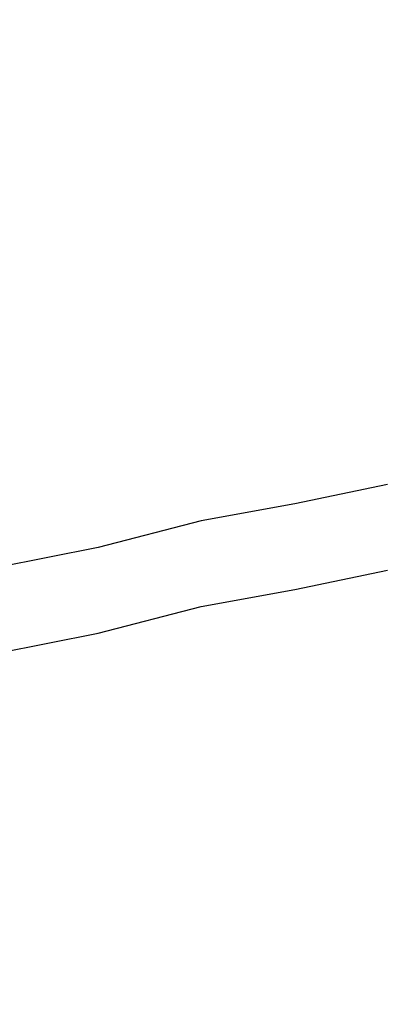
# Model space of a CAD drawing. Units: metres. Extents: x -0.257 to 0.257, y -0.19 to 0.19.
# Drawn here: x -0.102 to -0.068, y 0.095 to 0.187 of the extents above; entities that cross this region are included whole.
import ezdxf

# ---------------------------------------------------------------- set-up
doc = ezdxf.new("R2010")
doc.units = ezdxf.units.M
doc.header["$MEASUREMENT"] = 0
doc.layers.add('3D', color=7, linetype='Continuous')

# ---------------------------------------------------------------- blocks, each defined once
blk = doc.blocks.new('*E3')
at = {"layer": '3D', "color": 0, "linetype": 'Continuous'}
for points, invisible_edges in [([(-104.788, -130.443, 18.965), (-94.887, -132.206, 18.965), (-94.887, -129.62, 0.03), (-104.788, -127.655, 0.03)], 15), ([(-104.788, -135.655, 0.03), (-104.788, -127.655, 0.03), (-94.887, -129.62, 0.03), (-94.887, -137.62, 0.03)], 5), ([(-94.887, -132.206, 18.965), (-85.303, -134.514, 18.965), (-85.303, -132.105, 0.03), (-94.887, -129.62, 0.03)], 15), ([(-94.887, -129.62, 0.03), (-85.303, -132.105, 0.03), (-85.303, -140.105, 0.03), (-94.887, -137.62, 0.03)], 10), ([(-104.788, -133.569, 39.422), (-94.887, -135.155, 39.422), (-94.887, -132.206, 18.965), (-104.788, -130.443, 18.965)], 15), ([(-85.303, -134.514, 18.965), (-76.553, -135.956, 18.965), (-76.553, -133.69, 0.03), (-85.303, -132.105, 0.03)], 15), ([(-85.303, -140.105, 0.03), (-85.303, -132.105, 0.03), (-76.553, -133.69, 0.03), (-76.553, -141.69, 0.03)], 5), ([(-94.887, -135.155, 39.422), (-85.303, -137.309, 39.422), (-85.303, -134.514, 18.965), (-94.887, -132.206, 18.965)], 15), ([(-104.788, -136.304, 59.88), (-94.887, -137.73, 59.88), (-94.887, -135.155, 39.422), (-104.788, -133.569, 39.422)], 15), ([(-76.553, -135.956, 18.965), (-67.941, -137.622, 18.965), (-67.941, -135.483, 0.03), (-76.553, -133.69, 0.03)], 15), ([(-76.553, -133.69, 0.03), (-67.941, -135.483, 0.03), (-67.941, -143.483, 0.03), (-76.553, -141.69, 0.03)], 10), ([(-85.303, -137.309, 39.422), (-76.553, -138.623, 39.422), (-76.553, -135.956, 18.965), (-85.303, -134.514, 18.965)], 15), ([(-94.887, -140.206, 18.965), (-104.788, -138.443, 18.965), (-104.788, -135.655, 0.03), (-94.887, -137.62, 0.03)], 15), ([(-94.887, -137.73, 59.88), (-85.303, -139.745, 59.88), (-85.303, -137.309, 39.422), (-94.887, -135.155, 39.422)], 15), ([(-104.788, -139.283, 80.338), (-94.887, -140.558, 80.338), (-94.887, -137.73, 59.88), (-104.788, -136.304, 59.88)], 15), ([(-76.553, -138.623, 39.422), (-67.941, -140.178, 39.422), (-67.941, -137.622, 18.965), (-76.553, -135.956, 18.965)], 15), ([(-85.303, -142.514, 18.965), (-94.887, -140.206, 18.965), (-94.887, -137.62, 0.03), (-85.303, -140.105, 0.03)], 15), ([(-85.303, -139.745, 59.88), (-76.553, -140.945, 59.88), (-76.553, -138.623, 39.422), (-85.303, -137.309, 39.422)], 15), ([(-94.887, -143.155, 39.422), (-104.788, -141.569, 39.422), (-104.788, -138.443, 18.965), (-94.887, -140.206, 18.965)], 15), ([(-94.887, -140.558, 80.338), (-85.303, -142.442, 80.338), (-85.303, -139.745, 59.88), (-94.887, -137.73, 59.88)], 15), ([(-104.788, -142.393, 100.156), (-94.887, -143.547, 100.156), (-94.887, -140.558, 80.338), (-104.788, -139.283, 80.338)], 15), ([(-76.553, -140.945, 59.88), (-67.941, -142.4, 59.88), (-67.941, -140.178, 39.422), (-76.553, -138.623, 39.422)], 15), ([(-85.303, -145.309, 39.422), (-94.887, -143.155, 39.422), (-94.887, -140.206, 18.965), (-85.303, -142.514, 18.965)], 15), ([(-85.303, -142.442, 80.338), (-76.553, -143.534, 80.338), (-76.553, -140.945, 59.88), (-85.303, -139.745, 59.88)], 15), ([(-76.553, -143.956, 18.965), (-85.303, -142.514, 18.965), (-85.303, -140.105, 0.03), (-76.553, -141.69, 0.03)], 15), ([(-94.887, -143.547, 100.156), (-85.303, -145.325, 100.156), (-85.303, -142.442, 80.338), (-94.887, -140.558, 80.338)], 15), ([(-76.553, -143.534, 80.338), (-67.941, -144.894, 80.338), (-67.941, -142.4, 59.88), (-76.553, -140.945, 59.88)], 15), ([(-94.887, -145.73, 59.88), (-104.788, -144.304, 59.88), (-104.788, -141.569, 39.422), (-94.887, -143.155, 39.422)], 15), ([(-67.941, -145.622, 18.965), (-76.553, -143.956, 18.965), (-76.553, -141.69, 0.03), (-67.941, -143.483, 0.03)], 15), ([(-104.788, -145.042, 120.614), (-94.887, -146.07, 120.614), (-94.887, -143.547, 100.156), (-104.788, -142.393, 100.156)], 15), ([(-85.303, -145.325, 100.156), (-76.553, -146.331, 100.156), (-76.553, -143.534, 80.338), (-85.303, -142.442, 80.338)], 15), ([(-76.553, -146.623, 39.422), (-85.303, -145.309, 39.422), (-85.303, -142.514, 18.965), (-76.553, -143.956, 18.965)], 15), ([(-85.303, -147.745, 59.88), (-94.887, -145.73, 59.88), (-94.887, -143.155, 39.422), (-85.303, -145.309, 39.422)], 15), ([(-94.887, -146.07, 120.614), (-85.303, -147.737, 120.614), (-85.303, -145.325, 100.156), (-94.887, -143.547, 100.156)], 15), ([(-76.553, -146.331, 100.156), (-67.941, -147.614, 100.156), (-67.941, -144.894, 80.338), (-76.553, -143.534, 80.338)], 15), ([(-67.941, -148.178, 39.422), (-76.553, -146.623, 39.422), (-76.553, -143.956, 18.965), (-67.941, -145.622, 18.965)], 15), ([(-94.887, -148.558, 80.338), (-104.788, -147.283, 80.338), (-104.788, -144.304, 59.88), (-94.887, -145.73, 59.88)], 15), ([(-104.788, -147.782, 141.071), (-94.887, -148.72, 141.071), (-94.887, -146.07, 120.614), (-104.788, -145.042, 120.614)], 15), ([(-85.303, -150.442, 80.338), (-94.887, -148.558, 80.338), (-94.887, -145.73, 59.88), (-85.303, -147.745, 59.88)], 15), ([(-76.553, -148.945, 59.88), (-85.303, -147.745, 59.88), (-85.303, -145.309, 39.422), (-76.553, -146.623, 39.422)], 15), ([(-85.303, -147.737, 120.614), (-76.553, -148.653, 120.613), (-76.553, -146.331, 100.156), (-85.303, -145.325, 100.156)], 15), ([(-94.887, -148.72, 141.071), (-85.303, -150.309, 141.071), (-85.303, -147.737, 120.614), (-94.887, -146.07, 120.614)], 15), ([(-76.553, -148.653, 120.613), (-67.941, -149.857, 120.613), (-67.941, -147.614, 100.156), (-76.553, -146.331, 100.156)], 15), ([(-67.941, -150.4, 59.88), (-76.553, -148.945, 59.88), (-76.553, -146.623, 39.422), (-67.941, -148.178, 39.422)], 15), ([(-94.887, -151.547, 100.156), (-104.788, -150.393, 100.156), (-104.788, -147.283, 80.338), (-94.887, -148.558, 80.338)], 15), ([(-85.303, -150.309, 141.071), (-76.553, -151.161, 141.071), (-76.553, -148.653, 120.613), (-85.303, -147.737, 120.614)], 15), ([(-104.788, -150.42, 161.529), (-94.887, -151.252, 161.529), (-94.887, -148.72, 141.071), (-104.788, -147.782, 141.071)], 15), ([(-85.303, -153.325, 100.156), (-94.887, -151.547, 100.156), (-94.887, -148.558, 80.338), (-85.303, -150.442, 80.338)], 15), ([(-76.553, -151.534, 80.338), (-85.303, -150.442, 80.338), (-85.303, -147.745, 59.88), (-76.553, -148.945, 59.88)], 15), ([(-76.553, -151.161, 141.071), (-67.941, -152.309, 141.071), (-67.941, -149.857, 120.613), (-76.553, -148.653, 120.613)], 15), ([(-94.887, -148.72, 141.071), (-94.887, -151.252, 161.529), (-85.303, -155.108, 181.348), (-85.303, -150.309, 141.071)], 15), ([(-67.941, -152.894, 80.338), (-76.553, -151.534, 80.338), (-76.553, -148.945, 59.88), (-67.941, -150.4, 59.88)], 15), ([(-94.887, -154.07, 120.614), (-104.788, -153.042, 120.614), (-104.788, -150.393, 100.156), (-94.887, -151.547, 100.156)], 15), ([(-104.788, -152.89, 181.348), (-94.887, -153.663, 181.348), (-94.887, -151.252, 161.529), (-104.788, -150.42, 161.529)], 15), ([(-85.303, -150.309, 141.071), (-85.303, -155.108, 181.348), (-76.553, -155.842, 181.348), (-76.553, -151.161, 141.071)], 15), ([(-76.553, -154.331, 100.156), (-85.303, -153.325, 100.156), (-85.303, -150.442, 80.338), (-76.553, -151.534, 80.338)], 15), ([(-85.303, -155.108, 181.348), (-94.887, -151.252, 161.529), (-94.887, -153.663, 181.348)], 15), ([(-76.553, -151.161, 141.071), (-76.553, -155.842, 181.348), (-67.941, -156.886, 181.348), (-67.941, -152.309, 141.071)], 15), ([(-85.303, -155.737, 120.614), (-94.887, -154.07, 120.614), (-94.887, -151.547, 100.156), (-85.303, -153.325, 100.156)], 15), ([(-67.941, -155.614, 100.156), (-76.553, -154.331, 100.156), (-76.553, -151.534, 80.338), (-67.941, -152.894, 80.338)], 15), ([(-104.788, -155.638, 201.805), (-94.887, -156.355, 201.805), (-94.887, -153.663, 181.348), (-104.788, -152.89, 181.348)], 15), ([(-94.887, -156.72, 141.071), (-104.788, -155.782, 141.071), (-104.788, -153.042, 120.614), (-94.887, -154.07, 120.614)], 15), ([(-94.887, -156.355, 201.805), (-85.303, -157.751, 201.805), (-85.303, -155.108, 181.348), (-94.887, -153.663, 181.348)], 15), ([(-85.303, -158.309, 141.071), (-94.887, -156.72, 141.071), (-94.887, -154.07, 120.614), (-85.303, -155.737, 120.614)], 15), ([(-76.553, -156.653, 120.613), (-85.303, -155.737, 120.614), (-85.303, -153.325, 100.156), (-76.553, -154.331, 100.156)], 15), ([(-67.941, -157.857, 120.613), (-76.553, -156.653, 120.613), (-76.553, -154.331, 100.156), (-67.941, -155.614, 100.156)], 15), ([(-104.788, -157.867, 222.263), (-94.887, -158.535, 222.263), (-94.887, -156.355, 201.805), (-104.788, -155.638, 201.805)], 15), ([(-94.887, -159.252, 161.529), (-104.788, -158.42, 161.529), (-104.788, -155.782, 141.071), (-94.887, -156.72, 141.071)], 15), ([(-85.303, -157.751, 201.805), (-76.553, -158.445, 201.805), (-76.553, -155.842, 181.348), (-85.303, -155.108, 181.348)], 15), ([(-76.553, -159.161, 141.071), (-85.303, -158.309, 141.071), (-85.303, -155.737, 120.614), (-76.553, -156.653, 120.613)], 15), ([(-76.553, -158.445, 201.805), (-67.941, -159.455, 201.805), (-67.941, -156.886, 181.348), (-76.553, -155.842, 181.348)], 15), ([(-94.887, -158.535, 222.263), (-85.303, -159.887, 222.263), (-85.303, -157.751, 201.805), (-94.887, -156.355, 201.805)], 15), ([(-94.887, -159.252, 161.529), (-94.887, -156.72, 141.071), (-85.303, -158.309, 141.071), (-85.303, -163.108, 181.348)], 15), ([(-67.941, -160.309, 141.071), (-76.553, -159.161, 141.071), (-76.553, -156.653, 120.613), (-67.941, -157.857, 120.613)], 15), ([(-85.303, -159.887, 222.263), (-76.553, -160.545, 222.263), (-76.553, -158.445, 201.805), (-85.303, -157.751, 201.805)], 15), ([(-104.788, -160.468, 242.72), (-94.887, -161.089, 242.72), (-94.887, -158.535, 222.263), (-104.788, -157.867, 222.263)], 15), ([(-94.887, -161.663, 181.348), (-104.788, -160.89, 181.348), (-104.788, -158.42, 161.529), (-94.887, -159.252, 161.529)], 15), ([(-94.887, -161.089, 242.72), (-85.303, -162.4, 242.72), (-85.303, -159.887, 222.263), (-94.887, -158.535, 222.263)], 15), ([(-76.553, -159.161, 141.071), (-76.553, -163.842, 181.348), (-85.303, -163.108, 181.348), (-85.303, -158.309, 141.071)], 15), ([(-76.553, -160.545, 222.263), (-67.941, -161.523, 222.263), (-67.941, -159.455, 201.805), (-76.553, -158.445, 201.805)], 15), ([(-94.887, -161.663, 181.348), (-94.887, -159.252, 161.529), (-85.303, -163.108, 181.348)], 15), ([(-67.941, -160.309, 141.071), (-67.941, -164.886, 181.348), (-76.553, -163.842, 181.348), (-76.553, -159.161, 141.071)], 15), ([(-104.788, -160.468, 242.72), (-104.788, -171.368, 343.731), (-94.887, -171.959, 343.731), (-94.887, -161.089, 242.72)], 15), ([(-85.303, -162.4, 242.72), (-76.553, -163.025, 242.72), (-76.553, -160.545, 222.263), (-85.303, -159.887, 222.263)], 15), ([(-76.553, -163.025, 242.72), (-67.941, -163.973, 242.72), (-67.941, -161.523, 222.263), (-76.553, -160.545, 222.263)], 15), ([(-94.887, -164.355, 201.805), (-104.788, -163.638, 201.805), (-104.788, -160.89, 181.348), (-94.887, -161.663, 181.348)], 15), ([(-94.887, -161.089, 242.72), (-94.887, -171.959, 343.731), (-85.303, -173.245, 343.731), (-85.303, -162.4, 242.72)], 15), ([(-85.303, -165.751, 201.805), (-94.887, -164.355, 201.805), (-94.887, -161.663, 181.348), (-85.303, -163.108, 181.348)], 15), ([(-85.303, -162.4, 242.72), (-85.303, -173.245, 343.731), (-76.553, -177.823, 383.368), (-76.553, -163.025, 242.72)], 15), ([(-76.553, -166.445, 201.805), (-85.303, -165.751, 201.805), (-85.303, -163.108, 181.348), (-76.553, -163.842, 181.348)], 15), ([(-76.553, -163.025, 242.72), (-76.553, -177.823, 383.368), (-67.941, -178.801, 383.368), (-67.941, -163.973, 242.72)], 15), ([(-94.887, -166.535, 222.263), (-104.788, -165.867, 222.263), (-104.788, -163.638, 201.805), (-94.887, -164.355, 201.805)], 15), ([(-67.941, -167.455, 201.805), (-76.553, -166.445, 201.805), (-76.553, -163.842, 181.348), (-67.941, -164.886, 181.348)], 15), ([(-85.303, -167.887, 222.263), (-94.887, -166.535, 222.263), (-94.887, -164.355, 201.805), (-85.303, -165.751, 201.805)], 15), ([(-94.887, -169.089, 242.72), (-104.788, -168.468, 242.72), (-104.788, -165.867, 222.263), (-94.887, -166.535, 222.263)], 15), ([(-76.553, -168.545, 222.263), (-85.303, -167.887, 222.263), (-85.303, -165.751, 201.805), (-76.553, -166.445, 201.805)], 15), ([(-85.303, -170.4, 242.72), (-94.887, -169.089, 242.72), (-94.887, -166.535, 222.263), (-85.303, -167.887, 222.263)], 15), ([(-67.941, -169.523, 222.263), (-76.553, -168.545, 222.263), (-76.553, -166.445, 201.805), (-67.941, -167.455, 201.805)], 15), ([(-76.553, -171.025, 242.72), (-85.303, -170.4, 242.72), (-85.303, -167.887, 222.263), (-76.553, -168.545, 222.263)], 15), ([(-94.887, -169.089, 242.72), (-94.887, -179.959, 343.731), (-104.788, -179.368, 343.731), (-104.788, -168.468, 242.72)], 15), ([(-67.941, -171.973, 242.72), (-76.553, -171.025, 242.72), (-76.553, -168.545, 222.263), (-67.941, -169.523, 222.263)], 15), ([(-85.303, -170.4, 242.72), (-85.303, -181.245, 343.731), (-94.887, -179.959, 343.731), (-94.887, -169.089, 242.72)], 15), ([(-76.553, -171.025, 242.72), (-76.553, -185.823, 383.368), (-85.303, -181.245, 343.731), (-85.303, -170.4, 242.72)], 15), ([(-104.788, -171.368, 343.731), (-104.788, -175.145, 383.368), (-94.887, -175.813, 383.368), (-94.887, -171.959, 343.731)], 15), ([(-67.941, -171.973, 242.72), (-67.941, -186.801, 383.368), (-76.553, -185.823, 383.368), (-76.553, -171.025, 242.72)], 15), ([(-94.887, -171.959, 343.731), (-94.887, -175.813, 383.368), (-85.303, -177.165, 383.368), (-85.303, -173.245, 343.731)], 15), ([(-76.553, -177.823, 383.368), (-85.303, -173.245, 343.731), (-85.303, -177.165, 383.368)], 15), ([(-104.788, -183.145, 383.368), (-94.887, -183.813, 383.368), (-94.887, -175.813, 383.368), (-104.788, -175.145, 383.368)], 15), ([(-94.887, -175.813, 383.368), (-94.887, -183.813, 383.368), (-85.303, -185.165, 383.368), (-85.303, -177.165, 383.368)], 15), ([(-85.303, -185.165, 383.368), (-76.553, -185.823, 383.368), (-76.553, -177.823, 383.368), (-85.303, -177.165, 383.368)], 15), ([(-76.553, -177.823, 383.368), (-76.553, -185.823, 383.368), (-67.941, -186.801, 383.368), (-67.941, -178.801, 383.368)], 15), ([(-94.887, -179.959, 343.731), (-94.887, -183.813, 383.368), (-104.788, -183.145, 383.368), (-104.788, -179.368, 343.731)], 15), ([(-85.303, -181.245, 343.731), (-85.303, -185.165, 383.368), (-94.887, -183.813, 383.368), (-94.887, -179.959, 343.731)], 15), ([(-85.303, -185.165, 383.368), (-85.303, -181.245, 343.731), (-76.553, -185.823, 383.368)], 15)]:
    blk.add_3dface(points, dxfattribs=dict(at, invisible_edges=invisible_edges))
blk = doc.blocks.new('*E4')
at = {"layer": '3D', "color": 0, "linetype": 'Continuous', "invisible_edges": 15}
for points in [[(-114.458, -144.789, 430.852), (-94.887, -147.102, 427.783), (-94.884, -0.49, 427.783), (-114.456, -0.445, 430.852)], [(-114.456, -0.445, 422.852), (-94.884, -0.49, 419.783), (-94.887, -146.788, 419.783), (-114.458, -144.475, 422.852)], [(-94.887, -147.102, 427.783), (-76.553, -149.112, 425.361), (-76.551, -0.511, 425.361), (-94.884, -0.49, 427.783)], [(-94.884, -0.49, 419.783), (-76.551, -0.511, 417.361), (-76.553, -148.798, 417.361), (-94.887, -146.788, 419.783)], [(-76.553, -149.112, 425.361), (-58.671, -150.905, 423.325), (-58.669, -0.442, 423.325), (-76.551, -0.511, 425.361)], [(-76.551, -0.511, 417.361), (-58.669, -0.442, 415.325), (-58.671, -150.59, 415.325), (-76.553, -148.798, 417.361)], [(-94.887, -151.589, 419.405), (-104.788, -150.922, 420.999), (-114.458, -144.475, 422.852), (-94.887, -146.788, 419.783)], [(-114.458, -144.789, 430.852), (-114.458, -150.532, 430.4), (-94.887, -152.845, 427.331), (-94.887, -147.102, 427.783)], [(-85.302, -152.942, 418.184), (-94.887, -151.589, 419.405), (-94.887, -146.788, 419.783)], [(-76.553, -153.6, 416.984), (-85.302, -152.942, 418.184), (-94.887, -146.788, 419.783), (-76.553, -148.798, 417.361)], [(-94.887, -147.102, 427.783), (-94.887, -152.845, 427.331), (-76.553, -154.855, 424.909), (-76.553, -149.112, 425.361)], [(-76.553, -148.798, 417.361), (-58.671, -150.59, 415.325), (-58.671, -155.392, 414.947), (-76.553, -153.6, 416.984)], [(-76.553, -154.855, 424.909), (-58.671, -156.647, 422.873), (-58.671, -150.905, 423.325), (-76.553, -149.112, 425.361)], [(-114.458, -150.532, 430.4), (-104.788, -152.177, 428.925), (-94.887, -152.845, 427.331)], [(-94.887, -151.589, 419.405), (-94.887, -155.966, 418.355), (-104.788, -155.299, 419.949), (-104.788, -150.922, 420.999)], [(-94.887, -158.446, 425.987), (-94.887, -152.845, 427.331), (-104.788, -152.177, 428.925), (-104.788, -157.779, 427.581)], [(-85.302, -152.942, 418.184), (-85.302, -157.319, 417.134), (-94.887, -155.966, 418.355), (-94.887, -151.589, 419.405)], [(-85.302, -159.799, 424.766), (-85.302, -154.197, 426.11), (-94.887, -152.845, 427.331), (-94.887, -158.446, 425.987)], [(-94.887, -152.845, 427.331), (-85.302, -154.197, 426.11), (-76.553, -154.855, 424.909)], [(-76.553, -153.6, 416.984), (-76.553, -157.977, 415.933), (-85.302, -157.319, 417.134), (-85.302, -152.942, 418.184)], [(-76.553, -153.6, 416.984), (-58.671, -155.392, 414.947), (-58.671, -159.769, 413.896), (-76.553, -157.977, 415.933)], [(-76.553, -160.457, 423.565), (-76.553, -154.855, 424.909), (-85.302, -154.197, 426.11), (-85.302, -159.799, 424.766)], [(-76.553, -160.457, 423.565), (-58.671, -162.249, 421.528), (-58.671, -156.647, 422.873), (-76.553, -154.855, 424.909)], [(-94.887, -155.966, 418.355), (-94.887, -160.125, 416.632), (-104.788, -159.458, 418.226), (-104.788, -155.299, 419.949)], [(-85.302, -157.319, 417.134), (-85.302, -161.477, 415.411), (-94.887, -160.125, 416.632), (-94.887, -155.966, 418.355)], [(-94.887, -163.768, 423.782), (-94.887, -158.446, 425.987), (-104.788, -157.779, 427.581), (-104.788, -163.101, 425.376)], [(-76.553, -157.977, 415.933), (-76.553, -162.135, 414.21), (-85.302, -161.477, 415.411), (-85.302, -157.319, 417.134)], [(-85.302, -165.121, 422.561), (-85.302, -159.799, 424.766), (-94.887, -158.446, 425.987), (-94.887, -163.768, 423.782)], [(-76.553, -157.977, 415.933), (-58.671, -159.769, 413.896), (-58.671, -163.928, 412.173), (-76.553, -162.135, 414.21)], [(-94.887, -160.125, 416.632), (-94.887, -163.963, 414.28), (-104.788, -163.296, 415.874), (-104.788, -159.458, 418.226)], [(-85.302, -161.477, 415.411), (-85.302, -165.315, 413.059), (-94.887, -163.963, 414.28), (-94.887, -160.125, 416.632)], [(-76.553, -165.779, 421.36), (-76.553, -160.457, 423.565), (-85.302, -159.799, 424.766), (-85.302, -165.121, 422.561)], [(-76.553, -165.779, 421.36), (-58.671, -167.571, 419.323), (-58.671, -162.249, 421.528), (-76.553, -160.457, 423.565)], [(-76.553, -162.135, 414.21), (-76.553, -165.973, 411.858), (-85.302, -165.315, 413.059), (-85.302, -161.477, 415.411)], [(-67.941, -166.951, 410.884), (-76.553, -165.973, 411.858), (-76.553, -162.135, 414.21)], [(-58.671, -167.766, 409.821), (-67.941, -166.951, 410.884), (-76.553, -162.135, 414.21), (-58.671, -163.928, 412.173)], [(-94.887, -168.68, 420.772), (-94.887, -163.768, 423.782), (-104.788, -163.101, 425.376), (-104.788, -168.012, 422.366)], [(-94.887, -163.963, 414.28), (-94.887, -167.386, 411.357), (-104.788, -166.718, 412.951), (-104.788, -163.296, 415.874)], [(-85.302, -170.032, 419.551), (-85.302, -165.121, 422.561), (-94.887, -163.768, 423.782), (-94.887, -168.68, 420.772)], [(-85.302, -165.315, 413.059), (-85.302, -168.738, 410.136), (-94.887, -167.386, 411.357), (-94.887, -163.963, 414.28)], [(-76.553, -170.69, 418.35), (-76.553, -165.779, 421.36), (-85.302, -165.121, 422.561), (-85.302, -170.032, 419.551)], [(-76.553, -165.973, 411.858), (-76.553, -169.396, 408.935), (-85.302, -168.738, 410.136), (-85.302, -165.315, 413.059)], [(-76.553, -165.779, 421.36), (-76.553, -170.69, 418.35), (-58.671, -172.483, 416.314), (-58.671, -167.571, 419.323)], [(-67.941, -166.951, 410.884), (-67.941, -170.374, 407.96), (-76.553, -169.396, 408.935), (-76.553, -165.973, 411.858)], [(-94.887, -167.386, 411.357), (-94.887, -170.309, 407.934), (-104.788, -169.642, 409.528), (-104.788, -166.718, 412.951)], [(-85.302, -168.738, 410.136), (-85.302, -171.662, 406.713), (-94.887, -170.309, 407.934), (-94.887, -167.386, 411.357)], [(-94.887, -173.06, 417.031), (-94.887, -168.68, 420.772), (-104.788, -168.012, 422.366), (-104.788, -172.393, 418.625)], [(-85.302, -174.413, 415.81), (-85.302, -170.032, 419.551), (-94.887, -168.68, 420.772), (-94.887, -173.06, 417.031)], [(-76.553, -169.396, 408.935), (-76.553, -172.32, 405.512), (-85.302, -171.662, 406.713), (-85.302, -168.738, 410.136)], [(-94.887, -170.309, 407.934), (-94.887, -172.661, 404.096), (-104.788, -171.994, 405.69), (-104.788, -169.642, 409.528)], [(-76.553, -172.32, 405.512), (-76.553, -169.396, 408.935), (-67.941, -170.374, 407.96), (-67.941, -173.298, 404.538)], [(-85.302, -171.662, 406.713), (-85.302, -174.014, 402.875), (-94.887, -172.661, 404.096), (-94.887, -170.309, 407.934)], [(-76.553, -175.071, 414.609), (-76.553, -170.69, 418.35), (-85.302, -170.032, 419.551), (-85.302, -174.413, 415.81)], [(-67.941, -176.049, 413.635), (-67.941, -171.668, 417.376), (-76.553, -170.69, 418.35), (-76.553, -175.071, 414.609)], [(-76.553, -170.69, 418.35), (-67.941, -171.668, 417.376), (-58.671, -172.483, 416.314)], [(-94.887, -172.661, 404.096), (-94.887, -174.384, 399.937), (-104.788, -173.716, 401.531), (-104.788, -171.994, 405.69)], [(-94.887, -176.801, 412.651), (-94.887, -173.06, 417.031), (-104.788, -172.393, 418.625), (-104.788, -176.134, 414.245)], [(-76.553, -172.32, 405.512), (-76.553, -174.672, 401.674), (-85.302, -174.014, 402.875), (-85.302, -171.662, 406.713)], [(-67.941, -173.298, 404.538), (-67.941, -175.65, 400.7), (-76.553, -174.672, 401.674), (-76.553, -172.32, 405.512)], [(-85.302, -174.014, 402.875), (-85.302, -175.736, 398.716), (-94.887, -174.384, 399.937), (-94.887, -172.661, 404.096)], [(-85.302, -178.154, 411.43), (-85.302, -174.413, 415.81), (-94.887, -173.06, 417.031), (-94.887, -176.801, 412.651)], [(-94.887, -174.384, 399.937), (-94.887, -175.435, 395.56), (-104.788, -174.767, 397.154), (-104.788, -173.716, 401.531)], [(-76.553, -174.672, 401.674), (-76.553, -176.394, 397.515), (-85.302, -175.736, 398.716), (-85.302, -174.014, 402.875)], [(-94.887, -175.435, 395.56), (-94.887, -175.813, 390.758), (-104.788, -175.145, 392.352), (-104.788, -174.767, 397.154)], [(-94.887, -175.813, 390.758), (-94.887, -175.813, 383.368), (-104.788, -175.145, 383.368), (-104.788, -175.145, 392.352)], [(-104.788, -183.145, 383.368), (-104.788, -175.145, 383.368), (-94.887, -175.813, 383.368), (-94.887, -183.813, 383.368)], [(-85.302, -175.736, 398.716), (-85.302, -176.787, 394.339), (-94.887, -175.435, 395.56), (-94.887, -174.384, 399.937)], [(-76.553, -178.812, 410.229), (-76.553, -175.071, 414.609), (-85.302, -174.413, 415.81), (-85.302, -178.154, 411.43)], [(-67.941, -175.65, 400.7), (-67.941, -177.372, 396.541), (-76.553, -176.394, 397.515), (-76.553, -174.672, 401.674)], [(-67.941, -176.049, 413.635), (-76.553, -175.071, 414.609), (-76.553, -178.812, 410.229), (-67.941, -179.79, 409.254)], [(-94.887, -179.811, 407.739), (-94.887, -176.801, 412.651), (-104.788, -176.134, 414.245), (-104.788, -179.144, 409.333)], [(-85.302, -176.787, 394.339), (-85.302, -177.165, 389.537), (-94.887, -175.813, 390.758), (-94.887, -175.435, 395.56)], [(-85.302, -177.165, 389.537), (-85.303, -177.165, 383.368), (-94.887, -175.813, 383.368), (-94.887, -175.813, 390.758)], [(-94.887, -175.813, 383.368), (-85.303, -177.165, 383.368), (-85.303, -185.165, 383.368), (-94.887, -183.813, 383.368)], [(-76.553, -176.394, 397.515), (-76.553, -177.445, 393.138), (-85.302, -176.787, 394.339), (-85.302, -175.736, 398.716)], [(-85.302, -181.164, 406.518), (-85.302, -178.154, 411.43), (-94.887, -176.801, 412.651), (-94.887, -179.811, 407.739)], [(-76.553, -177.445, 393.138), (-76.553, -177.823, 388.336), (-85.302, -177.165, 389.537), (-85.302, -176.787, 394.339)], [(-67.941, -177.372, 396.541), (-67.941, -178.423, 392.164), (-76.553, -177.445, 393.138), (-76.553, -176.394, 397.515)], [(-76.553, -177.823, 388.336), (-76.553, -177.823, 383.368), (-85.303, -177.165, 383.368), (-85.302, -177.165, 389.537)], [(-85.303, -185.165, 383.368), (-85.303, -177.165, 383.368), (-76.553, -177.823, 383.368), (-76.553, -185.823, 383.368)], [(-67.941, -178.423, 392.164), (-67.941, -178.801, 387.362), (-76.553, -177.823, 388.336), (-76.553, -177.445, 393.138)], [(-67.941, -178.801, 387.362), (-67.941, -178.801, 383.368), (-76.553, -177.823, 383.368), (-76.553, -177.823, 388.336)], [(-76.553, -177.823, 383.368), (-67.941, -178.801, 383.368), (-67.941, -186.801, 383.368), (-76.553, -185.823, 383.368)], [(-76.553, -181.822, 405.317), (-76.553, -178.812, 410.229), (-85.302, -178.154, 411.43), (-85.302, -181.164, 406.518)], [(-67.941, -182.8, 404.343), (-67.941, -179.79, 409.254), (-76.553, -178.812, 410.229), (-76.553, -181.822, 405.317)], [(-94.887, -182.016, 402.417), (-94.887, -179.811, 407.739), (-104.788, -179.144, 409.333), (-104.788, -181.348, 404.011)], [(-85.302, -183.368, 401.196), (-85.302, -181.164, 406.518), (-94.887, -179.811, 407.739), (-94.887, -182.016, 402.417)], [(-94.887, -183.361, 396.815), (-94.887, -182.016, 402.417), (-104.788, -181.348, 404.011), (-104.788, -182.693, 398.409)], [(-76.553, -184.026, 399.995), (-76.553, -181.822, 405.317), (-85.302, -181.164, 406.518), (-85.302, -183.368, 401.196)], [(-85.302, -184.713, 395.594), (-85.302, -183.368, 401.196), (-94.887, -182.016, 402.417), (-94.887, -183.361, 396.815)], [(-67.941, -185.004, 399.021), (-67.941, -182.8, 404.343), (-76.553, -181.822, 405.317), (-76.553, -184.026, 399.995)], [(-94.887, -183.813, 391.073), (-94.887, -183.361, 396.815), (-104.788, -182.693, 398.409), (-104.788, -183.145, 392.667)], [(-94.887, -183.813, 383.368), (-94.887, -183.813, 391.073), (-104.788, -183.145, 392.667), (-104.788, -183.145, 383.368)], [(-85.302, -185.165, 389.852), (-85.302, -184.713, 395.594), (-94.887, -183.361, 396.815), (-94.887, -183.813, 391.073)], [(-76.553, -185.371, 394.394), (-76.553, -184.026, 399.995), (-85.302, -183.368, 401.196), (-85.302, -184.713, 395.594)], [(-85.303, -185.165, 383.368), (-85.302, -185.165, 389.852), (-94.887, -183.813, 391.073), (-94.887, -183.813, 383.368)], [(-67.941, -186.349, 393.419), (-67.941, -185.004, 399.021), (-76.553, -184.026, 399.995), (-76.553, -185.371, 394.394)], [(-76.553, -185.823, 383.368), (-76.553, -185.823, 388.651), (-85.302, -185.165, 389.852), (-85.303, -185.165, 383.368)], [(-76.553, -185.823, 388.651), (-76.553, -185.371, 394.394), (-85.302, -184.713, 395.594), (-85.302, -185.165, 389.852)], [(-67.941, -186.801, 387.676), (-67.941, -186.349, 393.419), (-76.553, -185.371, 394.394), (-76.553, -185.823, 388.651)], [(-67.941, -186.801, 383.368), (-67.941, -186.801, 387.676), (-76.553, -185.823, 388.651), (-76.553, -185.823, 383.368)]]:
    blk.add_3dface(points, dxfattribs=at)
blk = doc.blocks.new('22eb2c38-eb95-4aee-a842-0f222a741e2e')
at = {"color": 250, "true_color": 0x181818, "xscale": -0.001, "yscale": 0.001, "zscale": 0.001, "rotation": 180}
for name in ['*E3', '*E4']:
    blk.add_blockref(name, (0.482361, -0.189661, 0.000019), dxfattribs=at)
blk = doc.blocks.new('920a2d3e-4142-46c3-b5f6-30c9528ed312')
blk.add_blockref('22eb2c38-eb95-4aee-a842-0f222a741e2e', (0, 0))
blk = doc.blocks.new('XCAD-B23680F6-B8CD-4C23-A9EA-0D044C09BD87', base_point=(-0.257273, 0.18963))
blk.add_blockref('920a2d3e-4142-46c3-b5f6-30c9528ed312', (-0.482362, 0.189662))

msp = doc.modelspace()

# ---------------------------------------------------------------- block references
msp.add_blockref('XCAD-B23680F6-B8CD-4C23-A9EA-0D044C09BD87', (-0.257273, 0.18963))

doc.saveas('drawing.dxf')
